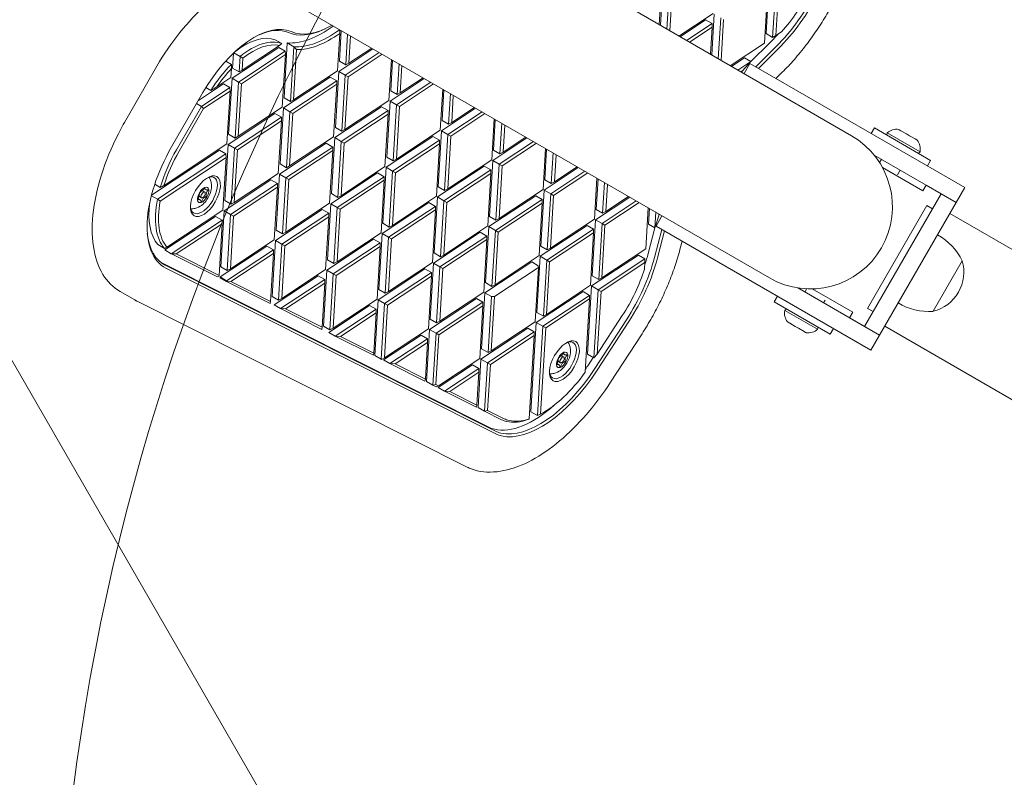
# Model space of a CAD drawing. Units: millimetres. Extents: x 10712 to 20788, y 8508 to 13767.
# Drawn here: x 13645 to 14102, y 10557 to 10908 of the extents above; entities that cross this region are included whole.
import ezdxf

# ---------------------------------------------------------------- set-up
doc = ezdxf.new("R2010")
doc.units = ezdxf.units.MM
doc.header["$LTSCALE"] = 75
doc.layers.add('Fall Zone', color=5, linetype='Continuous', lineweight=20, true_color=0x0000ff)
doc.layers.add('Visible (ISO)', color=7, linetype='Continuous', lineweight=18)

msp = doc.modelspace()

# ---------------------------------------------------------------- linework, layer by layer
at = {"layer": 'Fall Zone', "color": 150, "true_color": 0x0080ff}
msp.add_line((12581.11, 12586.58), (14393.61, 9447.24), dxfattribs=at)
at = {"layer": 'Fall Zone', "color": 1, "true_color": 0xff0000}
msp.add_circle((14711.59, 10416.91), 1050, dxfattribs=at)
at = {"layer": 'Visible (ISO)'}
for p, q in [((13665.46, 10976.96), (13892.36, 10845.96)), ((13992.9, 10927.1), (13991.34, 10901.15)), ((13995.9, 10925.37), (13994.34, 10899.42)), ((13995.8, 10900.21), (13997.26, 10924.59)), ((13943.43, 10923.91), (13942.29, 10905)), ((13946.43, 10922.18), (13945.29, 10903.27)), ((13946.65, 10902.48), (13947.79, 10921.4)), ((13991.99, 10921.1), (13990.52, 10896.72)), ((13942.51, 10917.91), (13941.76, 10905.31)), ((14030.86, 10853.86), (13930.41, 10911.86)), ((13966.71, 10910.47), (13950.89, 10900.03)), ((13963.28, 10907.55), (13951.43, 10899.72)), ((13966.28, 10905.82), (13954.43, 10897.99)), ((13966.28, 10905.82), (13963.28, 10907.55)), ((13967.24, 10910.16), (13966.11, 10891.25)), ((13966.28, 10905.82), (13966.33, 10904.16)), ((13970.24, 10908.43), (13969.11, 10889.52)), ((13970.47, 10888.73), (13971.61, 10907.65)), ((13787.04, 10903.43), (13786.13, 10903.01)), ((13793.62, 10902.92), (13790.62, 10904.65)), ((13794.3, 10902.57), (13793.45, 10888.39)), ((13955.79, 10897.2), (13966.33, 10904.16)), ((13966.33, 10904.16), (13965.57, 10891.56)), ((13998.38, 10901.91), (13995.8, 10900.21)), ((13766.72, 10896.5), (13763.72, 10898.23)), ((13769.31, 10896.82), (13767.79, 10871.45)), ((13772.31, 10895.09), (13769.31, 10896.82)), ((13793.66, 10901.22), (13792.63, 10883.96)), ((13797.3, 10900.84), (13796.45, 10886.65)), ((13797.91, 10887.45), (13798.66, 10900.05)), ((13990.52, 10896.72), (13974.71, 10886.28)), ((13993.02, 10896.94), (13984.23, 10888.24)), ((13994.34, 10899.42), (13991.34, 10901.15)), ((13994.34, 10899.42), (13995.8, 10900.21)), ((13765.39, 10894.79), (13743.69, 10880.46)), ((13747.4, 10890.52), (13744.49, 10892.19)), ((13768.39, 10893.06), (13746.69, 10878.73)), ((13765.64, 10895.61), (13748.43, 10884.25)), ((13768.39, 10893.06), (13765.39, 10894.79)), ((13768.39, 10893.06), (13768.43, 10891.4)), ((13772.31, 10895.09), (13770.79, 10869.71)), ((13772.25, 10870.5), (13773.64, 10893.72)), ((13808.98, 10894.09), (13793.16, 10883.65)), ((13811.98, 10892.36), (13796.16, 10881.92)), ((13808.44, 10894.4), (13797.91, 10887.45)), ((13996.02, 10895.21), (13986.49, 10885.77)), ((13987.73, 10885.06), (13996.91, 10894.14)), ((13743.38, 10886.87), (13740.77, 10888.38)), ((13744.39, 10892.09), (13743.98, 10885.2)), ((13747.4, 10890.52), (13746.98, 10883.46)), ((13748.05, 10877.94), (13768.43, 10891.4)), ((13748.43, 10884.25), (13748.77, 10889.82)), ((13768.43, 10891.4), (13766.97, 10867.02)), ((13796.45, 10886.65), (13793.45, 10888.39)), ((13797.53, 10881.13), (13813.34, 10891.57)), ((13817.58, 10889.13), (13816.44, 10870.21)), ((13818.12, 10888.82), (13817.26, 10874.64)), ((13981.27, 10889.95), (13975.24, 10885.97)), ((13984.27, 10888.22), (13978.24, 10884.24)), ((13984.27, 10888.22), (13980.37, 10883.95)), ((13984.27, 10888.22), (13981.27, 10889.95)), ((13694.38, 10861), (13708.88, 10886.12)), ((13743.4, 10884.92), (13743.15, 10880.77)), ((13746.98, 10883.46), (13743.98, 10885.2)), ((13746.98, 10883.46), (13748.43, 10884.25)), ((13792.63, 10883.96), (13772.25, 10870.5)), ((13793.16, 10883.65), (13791.61, 10857.7)), ((13796.16, 10881.92), (13793.16, 10883.65)), ((13796.45, 10886.65), (13797.91, 10887.45)), ((13821.12, 10887.09), (13820.26, 10872.9)), ((13821.72, 10873.7), (13822.48, 10886.3)), ((13979.61, 10883.45), (13980.37, 10883.95)), ((13980.37, 10883.95), (13979.77, 10883.36)), ((13983.79, 10887.33), (13981.07, 10882.61)), ((13983.79, 10887.33), (14083.39, 10829.83)), ((13995.88, 10880.35), (13998.78, 10883.22)), ((13743.15, 10880.77), (13736.57, 10876.42)), ((13743.69, 10880.46), (13742.13, 10854.5)), ((13746.69, 10878.73), (13743.69, 10880.46)), ((13746.69, 10878.73), (13745.13, 10852.77)), ((13748.05, 10877.94), (13746.69, 10878.73)), ((13789.21, 10881.04), (13767.51, 10866.71)), ((13792.21, 10879.31), (13770.51, 10864.98)), ((13792.21, 10879.31), (13789.21, 10881.04)), ((13792.21, 10879.31), (13792.25, 10877.65)), ((13796.16, 10881.92), (13794.61, 10855.96)), ((13796.06, 10856.75), (13797.53, 10881.13)), ((13796.16, 10881.92), (13797.53, 10881.13)), ((13832.8, 10880.34), (13816.98, 10869.9)), ((13835.8, 10878.61), (13819.98, 10868.17)), ((13832.26, 10880.65), (13821.72, 10873.7)), ((13739.73, 10877.85), (13728.11, 10870.17)), ((13742.73, 10876.11), (13729.56, 10867.42)), ((13730.54, 10866.38), (13742.78, 10874.46)), ((13733.89, 10874.83), (13731.61, 10876.15)), ((13742.73, 10876.11), (13739.73, 10877.85)), ((13742.78, 10874.46), (13741.31, 10850.08)), ((13742.73, 10876.11), (13742.78, 10874.46)), ((13746.59, 10853.56), (13748.05, 10877.94)), ((13771.87, 10864.19), (13792.25, 10877.65)), ((13792.25, 10877.65), (13790.79, 10853.27)), ((13820.26, 10872.9), (13817.26, 10874.64)), ((13821.34, 10867.38), (13837.16, 10877.82)), ((13841.4, 10875.38), (13840.26, 10856.46)), ((13841.93, 10875.07), (13841.08, 10860.89)), ((13730.21, 10873.81), (13715.7, 10848.68)), ((13770.79, 10869.71), (13767.79, 10871.45)), ((13770.79, 10869.71), (13772.25, 10870.5)), ((13816.44, 10870.21), (13796.06, 10856.75)), ((13816.98, 10869.9), (13815.42, 10843.95)), ((13819.98, 10868.17), (13816.98, 10869.9)), ((13820.26, 10872.9), (13821.72, 10873.7)), ((13844.93, 10873.34), (13844.08, 10859.15)), ((13845.54, 10859.95), (13846.29, 10872.55)), ((13729.56, 10867.42), (13717.98, 10847.37)), ((13719.17, 10846.68), (13730.54, 10866.38)), ((13729.56, 10867.42), (13727.28, 10868.73)), ((13730.54, 10866.38), (13729.56, 10867.42)), ((13766.97, 10867.02), (13746.59, 10853.56)), ((13767.51, 10866.71), (13765.95, 10840.75)), ((13770.51, 10864.98), (13767.51, 10866.71)), ((13770.51, 10864.98), (13768.95, 10839.02)), ((13770.51, 10864.98), (13771.87, 10864.19)), ((13813.02, 10867.29), (13791.32, 10852.96)), ((13816.02, 10865.56), (13794.32, 10851.23)), ((13816.02, 10865.56), (13813.02, 10867.29)), ((13816.02, 10865.56), (13816.06, 10863.9)), ((13819.98, 10868.17), (13818.42, 10842.21)), ((13819.88, 10843), (13821.34, 10867.38)), ((13821.34, 10867.38), (13819.98, 10868.17)), ((13856.61, 10866.59), (13840.8, 10856.15)), ((13859.61, 10864.86), (13843.8, 10854.42)), ((13856.07, 10866.9), (13845.54, 10859.95)), ((13763.55, 10864.1), (13741.85, 10849.77)), ((13766.55, 10862.36), (13744.85, 10848.04)), ((13746.21, 10847.25), (13766.59, 10860.71)), ((13766.55, 10862.36), (13763.55, 10864.1)), ((13766.59, 10860.71), (13765.13, 10836.33)), ((13766.55, 10862.36), (13766.59, 10860.71)), ((13770.41, 10839.81), (13771.87, 10864.19)), ((13795.69, 10850.44), (13816.06, 10863.9)), ((13816.06, 10863.9), (13814.6, 10839.52)), ((13844.08, 10859.15), (13841.08, 10860.89)), ((13845.16, 10853.63), (13860.97, 10864.07)), ((13865.21, 10861.63), (13864.08, 10842.71)), ((13865.75, 10861.32), (13864.9, 10847.14)), ((13794.61, 10855.96), (13791.61, 10857.7)), ((13794.61, 10855.96), (13796.06, 10856.75)), ((13840.26, 10856.46), (13819.88, 10843)), ((13840.8, 10856.15), (13839.24, 10830.2)), ((13843.8, 10854.42), (13840.8, 10856.15)), ((13844.08, 10859.15), (13845.54, 10859.95)), ((13868.75, 10859.59), (13867.9, 10845.4)), ((13869.35, 10846.2), (13870.11, 10858.8)), ((14040.08, 10854.83), (14041.58, 10857.43)), ((14041.58, 10857.43), (14067.56, 10842.43)), ((14052.74, 10856.76), (14053.01, 10856.6)), ((14053.01, 10856.6), (14053.74, 10856.18)), ((14053.74, 10856.18), (14056.35, 10854.68)), ((13745.13, 10852.77), (13742.13, 10854.5)), ((13745.13, 10852.77), (13746.59, 10853.56)), ((13790.79, 10853.27), (13770.41, 10839.81)), ((13791.32, 10852.96), (13789.76, 10827)), ((13794.32, 10851.23), (13791.32, 10852.96)), ((13794.32, 10851.23), (13792.76, 10825.27)), ((13795.69, 10850.44), (13794.32, 10851.23)), ((13836.84, 10853.54), (13815.14, 10839.21)), ((13839.84, 10851.81), (13818.14, 10837.48)), ((13839.84, 10851.81), (13836.84, 10853.54)), ((13839.84, 10851.81), (13839.88, 10850.15)), ((13843.8, 10854.42), (13842.24, 10828.46)), ((13843.7, 10829.25), (13845.16, 10853.63)), ((13843.8, 10854.42), (13845.16, 10853.63)), ((13880.43, 10852.84), (13864.61, 10842.4)), ((13883.43, 10851.11), (13867.61, 10840.67)), ((13879.89, 10853.15), (13869.35, 10846.2)), ((14047.21, 10854.18), (14047.49, 10855.18)), ((14047.49, 10855.18), (14062.66, 10846.41)), ((14056.35, 10854.68), (14057.8, 10853.84)), ((14057.8, 10853.84), (14060.41, 10852.33)), ((14060.41, 10852.33), (14061.13, 10851.91)), ((14061.13, 10851.91), (14061.4, 10851.76)), ((13737.89, 10847.16), (13706.35, 10826.33)), ((13741.31, 10850.08), (13712.15, 10830.82)), ((13740.89, 10845.42), (13737.89, 10847.16)), ((13741.85, 10849.77), (13740.29, 10823.81)), ((13744.85, 10848.04), (13741.85, 10849.77)), ((13744.85, 10848.04), (13743.29, 10822.08)), ((13744.75, 10822.87), (13746.21, 10847.25)), ((13744.85, 10848.04), (13746.21, 10847.25)), ((13787.36, 10850.35), (13765.66, 10836.02)), ((13790.36, 10848.61), (13768.66, 10834.29)), ((13770.03, 10833.5), (13790.41, 10846.96)), ((13790.36, 10848.61), (13787.36, 10850.35)), ((13790.41, 10846.96), (13788.94, 10822.58)), ((13790.36, 10848.61), (13790.41, 10846.96)), ((13794.22, 10826.06), (13795.69, 10850.44)), ((13819.5, 10836.69), (13839.88, 10850.15)), ((13839.88, 10850.15), (13838.42, 10825.77)), ((13867.9, 10845.4), (13864.9, 10847.14)), ((13868.97, 10839.88), (13884.79, 10850.32)), ((13889.03, 10847.88), (13887.89, 10828.96)), ((13889.56, 10847.57), (13888.71, 10833.39)), ((13740.89, 10845.42), (13709.09, 10824.43)), ((13710.35, 10823.57), (13740.93, 10843.77)), ((13740.93, 10843.77), (13739.47, 10819.39)), ((13740.89, 10845.42), (13740.93, 10843.77)), ((13818.42, 10842.21), (13815.42, 10843.95)), ((13818.42, 10842.21), (13819.88, 10843)), ((13864.08, 10842.71), (13843.7, 10829.25)), ((13864.61, 10842.4), (13863.05, 10816.45)), ((13867.61, 10840.67), (13864.61, 10842.4)), ((13867.9, 10845.4), (13869.35, 10846.2)), ((13892.56, 10845.84), (13891.71, 10831.65)), ((13892.36, 10845.96), (13992.81, 10787.96)), ((13893.17, 10832.45), (13893.93, 10845.05)), ((14041.45, 10844.8), (14079.39, 10822.9)), ((14044.74, 10842.9), (14043.89, 10841.42)), ((14061.94, 10845.68), (14062.66, 10846.41)), ((14066.06, 10839.83), (14067.56, 10842.43)), ((13768.95, 10839.02), (13765.95, 10840.75)), ((13768.95, 10839.02), (13770.41, 10839.81)), ((13814.6, 10839.52), (13794.22, 10826.06)), ((13815.14, 10839.21), (13813.58, 10813.25)), ((13818.14, 10837.48), (13815.14, 10839.21)), ((13818.14, 10837.48), (13816.58, 10811.52)), ((13818.14, 10837.48), (13819.5, 10836.69)), ((13860.65, 10839.79), (13838.95, 10825.46)), ((13863.65, 10838.06), (13841.95, 10823.73)), ((13863.65, 10838.06), (13860.65, 10839.79)), ((13863.65, 10838.06), (13863.7, 10836.4)), ((13867.61, 10840.67), (13866.05, 10814.71)), ((13867.51, 10815.5), (13868.97, 10839.88)), ((13868.97, 10839.88), (13867.61, 10840.67)), ((13904.24, 10839.09), (13888.43, 10828.65)), ((13907.24, 10837.36), (13891.43, 10826.92)), ((13903.71, 10839.4), (13893.17, 10832.45)), ((14064.03, 10828.3), (14045.23, 10839.16)), ((14053.4, 10837.9), (14052.15, 10835.74)), ((13761.71, 10833.41), (13740.01, 10819.08)), ((13765.13, 10836.33), (13744.75, 10822.87)), ((13764.71, 10831.67), (13761.71, 10833.41)), ((13765.66, 10836.02), (13764.11, 10810.06)), ((13768.66, 10834.29), (13765.66, 10836.02)), ((13768.66, 10834.29), (13767.11, 10808.33)), ((13768.56, 10809.12), (13770.03, 10833.5)), ((13770.03, 10833.5), (13768.66, 10834.29)), ((13811.18, 10836.6), (13789.48, 10822.27)), ((13814.18, 10834.86), (13792.48, 10820.54)), ((13793.84, 10819.75), (13814.22, 10833.21)), ((13814.18, 10834.86), (13811.18, 10836.6)), ((13814.22, 10833.21), (13812.76, 10808.83)), ((13814.18, 10834.86), (13814.22, 10833.21)), ((13818.04, 10812.31), (13819.5, 10836.69)), ((13843.32, 10822.94), (13863.7, 10836.4)), ((13863.7, 10836.4), (13862.23, 10812.02)), ((13891.71, 10831.65), (13888.71, 10833.39)), ((13892.79, 10826.13), (13908.6, 10836.57)), ((13912.84, 10834.13), (13911.71, 10815.21)), ((13913.38, 10833.82), (13912.53, 10819.64)), ((13710.41, 10829.85), (13707.84, 10831.33)), ((13729.87, 10828.4), (13731.04, 10827.72)), ((13731.44, 10828.87), (13730.7, 10829.3)), ((13764.71, 10831.67), (13743.01, 10817.35)), ((13744.37, 10816.56), (13764.75, 10830.02)), ((13764.75, 10830.02), (13763.29, 10805.64)), ((13764.71, 10831.67), (13764.75, 10830.02)), ((13842.24, 10828.46), (13839.24, 10830.2)), ((13842.24, 10828.46), (13843.7, 10829.25)), ((13887.89, 10828.96), (13867.51, 10815.5)), ((13888.43, 10828.65), (13886.87, 10802.7)), ((13891.43, 10826.92), (13888.43, 10828.65)), ((13891.71, 10831.65), (13893.17, 10832.45)), ((13916.38, 10832.09), (13915.53, 10817.9)), ((13916.98, 10818.7), (13917.74, 10831.3)), ((14065.53, 10830.9), (14064.03, 10828.3)), ((14072.46, 10826.9), (14065.53, 10830.9)), ((14083.39, 10829.83), (14079.39, 10822.9)), ((13709.09, 10824.43), (13706.28, 10826.05)), ((13728.74, 10824.2), (13728, 10824.63)), ((13728.37, 10825.8), (13729.54, 10825.12)), ((13732.02, 10825.42), (13730.94, 10826.05)), ((13743.29, 10822.08), (13740.29, 10823.81)), ((13792.76, 10825.27), (13789.76, 10827)), ((13792.76, 10825.27), (13794.22, 10826.06)), ((13838.42, 10825.77), (13818.04, 10812.31)), ((13838.95, 10825.46), (13837.4, 10799.5)), ((13841.95, 10823.73), (13838.95, 10825.46)), ((13841.95, 10823.73), (13840.4, 10797.77)), ((13843.32, 10822.94), (13841.95, 10823.73)), ((13884.47, 10826.04), (13862.77, 10811.71)), ((13887.47, 10824.31), (13865.77, 10809.98)), ((13887.47, 10824.31), (13884.47, 10826.04)), ((13887.47, 10824.31), (13887.51, 10822.65)), ((13891.43, 10826.92), (13889.87, 10800.96)), ((13891.33, 10801.75), (13892.79, 10826.13)), ((13891.43, 10826.92), (13892.79, 10826.13)), ((13928.06, 10825.34), (13912.24, 10814.9)), ((13927.52, 10825.65), (13916.98, 10818.7)), ((14036.96, 10765.41), (14072.46, 10826.9)), ((14068.46, 10819.97), (14072.46, 10826.9)), ((14072.46, 10826.9), (14079.39, 10822.9)), ((13739.47, 10819.39), (13713.48, 10802.23)), ((13743.29, 10822.08), (13744.75, 10822.87)), ((13785.52, 10819.66), (13763.82, 10805.33)), ((13788.94, 10822.58), (13768.56, 10809.12)), ((13788.52, 10817.92), (13785.52, 10819.66)), ((13789.48, 10822.27), (13787.92, 10796.31)), ((13792.48, 10820.54), (13789.48, 10822.27)), ((13792.48, 10820.54), (13790.92, 10794.58)), ((13792.38, 10795.37), (13793.84, 10819.75)), ((13792.48, 10820.54), (13793.84, 10819.75)), ((13835, 10822.85), (13813.3, 10808.52)), ((13838, 10821.11), (13816.3, 10806.79)), ((13817.66, 10806), (13838.04, 10819.46)), ((13838, 10821.11), (13835, 10822.85)), ((13838.04, 10819.46), (13836.58, 10795.08)), ((13838, 10821.11), (13838.04, 10819.46)), ((13841.85, 10798.56), (13843.32, 10822.94)), ((13867.13, 10809.19), (13887.51, 10822.65)), ((13887.51, 10822.65), (13886.05, 10798.27)), ((13915.53, 10817.9), (13912.53, 10819.64)), ((13931.06, 10823.61), (13915.24, 10813.17)), ((13916.61, 10812.38), (13932.42, 10822.82)), ((13936.66, 10820.38), (13935.52, 10801.46)), ((13937.19, 10820.07), (13936.76, 10812.86)), ((14038.36, 10773.84), (14065.86, 10821.47)), ((14079.39, 10822.9), (14043.89, 10761.41)), ((14065.86, 10821.47), (14068.46, 10819.97)), ((13736.05, 10816.47), (13712.48, 10800.9)), ((13739.05, 10814.73), (13715.48, 10799.17)), ((13739.05, 10814.73), (13736.05, 10816.47)), ((13740.01, 10819.08), (13738.45, 10793.12)), ((13739.05, 10814.73), (13739.09, 10813.08)), ((13743.01, 10817.35), (13740.01, 10819.08)), ((13743.01, 10817.35), (13741.45, 10791.39)), ((13742.91, 10792.18), (13744.37, 10816.56)), ((13744.37, 10816.56), (13743.01, 10817.35)), ((13788.52, 10817.92), (13766.82, 10803.6)), ((13768.19, 10802.81), (13788.56, 10816.27)), ((13788.56, 10816.27), (13787.1, 10791.89)), ((13788.52, 10817.92), (13788.56, 10816.27)), ((13866.05, 10814.71), (13863.05, 10816.45)), ((13866.05, 10814.71), (13867.51, 10815.5)), ((13911.71, 10815.21), (13891.33, 10801.75)), ((13912.24, 10814.9), (13910.69, 10788.95)), ((13915.24, 10813.17), (13912.24, 10814.9)), ((13915.53, 10817.9), (13916.98, 10818.7)), ((13940.19, 10818.34), (13939.76, 10811.13)), ((13939.76, 10811.13), (13941.5, 10816.64)), ((13943.02, 10816.71), (13940.29, 10811.99)), ((13941.5, 10816.64), (13941.56, 10817.55)), ((13941.72, 10817.46), (13941.5, 10816.64)), ((14076.46, 10817.84), (14150.25, 10775.23)), ((13717.84, 10799.04), (13739.09, 10813.08)), ((13739.09, 10813.08), (13737.65, 10789.1)), ((13767.11, 10808.33), (13764.11, 10810.06)), ((13816.58, 10811.52), (13813.58, 10813.25)), ((13816.58, 10811.52), (13818.04, 10812.31)), ((13862.23, 10812.02), (13841.85, 10798.56)), ((13862.77, 10811.71), (13861.21, 10785.75)), ((13865.77, 10809.98), (13862.77, 10811.71)), ((13865.77, 10809.98), (13864.21, 10784.02)), ((13865.77, 10809.98), (13867.13, 10809.19)), ((13908.28, 10812.29), (13886.59, 10797.96)), ((13911.28, 10810.56), (13889.59, 10796.23)), ((13911.28, 10810.56), (13908.28, 10812.29)), ((13911.28, 10810.56), (13911.33, 10808.9)), ((13915.24, 10813.17), (13913.69, 10787.21)), ((13915.14, 10788), (13916.61, 10812.38)), ((13916.61, 10812.38), (13915.24, 10813.17)), ((13939.72, 10811.15), (13936.59, 10799.19)), ((13939.76, 10811.13), (13936.76, 10812.86)), ((13942.99, 10810.43), (13939.59, 10797.46)), ((13940.29, 10811.99), (14039.89, 10754.49)), ((13763.29, 10805.64), (13742.91, 10792.18)), ((13767.11, 10808.33), (13768.56, 10809.12)), ((13809.34, 10805.91), (13787.64, 10791.58)), ((13812.76, 10808.83), (13792.38, 10795.37)), ((13812.34, 10804.17), (13809.34, 10805.91)), ((13813.3, 10808.52), (13811.74, 10782.56)), ((13816.3, 10806.79), (13813.3, 10808.52)), ((13816.3, 10806.79), (13814.74, 10780.83)), ((13816.2, 10781.62), (13817.66, 10806)), ((13817.66, 10806), (13816.3, 10806.79)), ((13858.81, 10809.1), (13837.11, 10794.77)), ((13861.81, 10807.36), (13840.11, 10793.04)), ((13841.47, 10792.25), (13861.85, 10805.71)), ((13861.81, 10807.36), (13858.81, 10809.1)), ((13861.85, 10805.71), (13860.39, 10781.33)), ((13861.81, 10807.36), (13861.85, 10805.71)), ((13865.67, 10784.81), (13867.13, 10809.19)), ((13890.95, 10795.44), (13911.33, 10808.9)), ((13911.33, 10808.9), (13909.86, 10784.52)), ((13940.96, 10797.22), (13944.23, 10809.71)), ((13712.34, 10801.65), (13709.34, 10803.38)), ((13715.48, 10799.17), (13712.48, 10800.9)), ((13759.86, 10802.72), (13738.16, 10788.39)), ((13762.86, 10800.98), (13741.16, 10786.66)), ((13762.86, 10800.98), (13759.86, 10802.72)), ((13763.82, 10805.33), (13762.26, 10779.37)), ((13762.86, 10800.98), (13762.91, 10799.33)), ((13766.82, 10803.6), (13763.82, 10805.33)), ((13766.82, 10803.6), (13765.26, 10777.64)), ((13766.72, 10778.43), (13768.19, 10802.81)), ((13766.82, 10803.6), (13768.19, 10802.81)), ((13812.34, 10804.17), (13790.64, 10789.85)), ((13792, 10789.06), (13812.38, 10802.52)), ((13812.38, 10802.52), (13810.92, 10778.14)), ((13812.34, 10804.17), (13812.38, 10802.52)), ((13889.87, 10800.96), (13886.87, 10802.7)), ((13889.87, 10800.96), (13891.33, 10801.75)), ((13935.52, 10801.46), (13915.14, 10788)), ((13951.34, 10801.06), (13952.38, 10805.01)), ((13717.84, 10799.04), (13715.48, 10799.17)), ((13715.66, 10799.08), (13736.92, 10788.4)), ((13737.65, 10789.1), (13717.84, 10799.04)), ((13743.2, 10786.31), (13762.91, 10799.33)), ((13762.91, 10799.33), (13761.57, 10777.08)), ((13790.92, 10794.58), (13787.92, 10796.31)), ((13840.4, 10797.77), (13837.4, 10799.5)), ((13840.4, 10797.77), (13841.85, 10798.56)), ((13886.05, 10798.27), (13865.67, 10784.81)), ((13886.59, 10797.96), (13885.03, 10772)), ((13889.59, 10796.23), (13886.59, 10797.96)), ((13932.1, 10798.54), (13910.4, 10784.21)), ((13935.1, 10796.81), (13913.4, 10782.48)), ((13935.1, 10796.81), (13932.1, 10798.54)), ((13935.1, 10796.81), (13935.14, 10795.15)), ((13862.77, 10718.72), (13710.84, 10795.02)), ((13865.77, 10716.99), (13712.73, 10793.84)), ((13712.99, 10792.54), (13866.04, 10715.68)), ((13741.45, 10791.39), (13738.45, 10793.12)), ((13741.45, 10791.39), (13742.91, 10792.18)), ((13787.1, 10791.89), (13766.72, 10778.43)), ((13790.92, 10794.58), (13792.38, 10795.37)), ((13833.15, 10792.16), (13811.45, 10777.83)), ((13836.58, 10795.08), (13816.2, 10781.62)), ((13836.15, 10790.42), (13833.15, 10792.16)), ((13837.11, 10794.77), (13835.55, 10768.81)), ((13840.11, 10793.04), (13837.11, 10794.77)), ((13840.11, 10793.04), (13838.55, 10767.08)), ((13840.01, 10767.87), (13841.47, 10792.25)), ((13840.11, 10793.04), (13841.47, 10792.25)), ((13882.63, 10795.35), (13860.93, 10781.02)), ((13885.72, 10792.75), (13865.34, 10779.29)), ((13885.63, 10793.61), (13882.63, 10795.35)), ((13885.72, 10792.75), (13884.21, 10767.58)), ((13885.63, 10793.61), (13885.72, 10792.75)), ((13889.59, 10796.23), (13888.03, 10770.27)), ((13889.48, 10771.06), (13890.95, 10795.44)), ((13890.95, 10795.44), (13889.59, 10796.23)), ((13914.76, 10781.69), (13935.14, 10795.15)), ((13935.14, 10795.15), (13934.96, 10792.06)), ((14082.24, 10795.85), (14068.74, 10772.47)), ((14082.24, 10795.85), (14068.74, 10772.47)), ((13736.92, 10788.4), (13737.58, 10788.73)), ((13737.65, 10789.1), (13737.58, 10788.73)), ((13738.16, 10788.39), (13738.14, 10788.01)), ((13741.14, 10786.28), (13738.14, 10788.01)), ((13741.16, 10786.66), (13738.16, 10788.39)), ((13783.68, 10788.97), (13763.19, 10775.44)), ((13786.68, 10787.23), (13766.19, 10773.7)), ((13786.68, 10787.23), (13783.68, 10788.97)), ((13787.64, 10791.58), (13786.08, 10765.62)), ((13786.68, 10787.23), (13786.72, 10785.58)), ((13790.64, 10789.85), (13787.64, 10791.58)), ((13790.64, 10789.85), (13789.08, 10763.89)), ((13790.54, 10764.68), (13792, 10789.06)), ((13792, 10789.06), (13790.64, 10789.85)), ((13836.15, 10790.42), (13814.45, 10776.1)), ((13815.82, 10775.31), (13836.2, 10788.77)), ((13836.2, 10788.77), (13834.73, 10764.39)), ((13836.15, 10790.42), (13836.2, 10788.77)), ((13913.69, 10787.21), (13910.69, 10788.95)), ((13913.69, 10787.21), (13915.14, 10788)), ((13741.16, 10786.66), (13741.14, 10786.28)), ((13741.62, 10786.4), (13741.14, 10786.28)), ((13741.14, 10786.28), (13761.37, 10776.12)), ((13741.62, 10786.4), (13741.16, 10786.66)), ((13743.2, 10786.31), (13741.62, 10786.4)), ((13761.57, 10777.08), (13743.2, 10786.31)), ((13768.55, 10773.58), (13786.72, 10785.58)), ((13786.72, 10785.58), (13785.49, 10765.07)), ((13814.74, 10780.83), (13811.74, 10782.56)), ((13864.21, 10784.02), (13861.21, 10785.75)), ((13864.21, 10784.02), (13865.67, 10784.81)), ((13909.86, 10784.52), (13889.48, 10771.06)), ((13910.4, 10784.21), (13908.51, 10752.65)), ((13913.4, 10782.48), (13910.4, 10784.21)), ((14005.95, 10783.32), (14043.89, 10761.41)), ((14009.24, 10781.41), (14009.99, 10782.71)), ((14012.73, 10782.87), (14031.53, 10772.01)), ((13698.6, 10777.73), (13691.85, 10781.62)), ((13765.26, 10777.64), (13762.26, 10779.37)), ((13765.26, 10777.64), (13766.72, 10778.43)), ((13810.92, 10778.14), (13790.54, 10764.68)), ((13814.74, 10780.83), (13816.2, 10781.62)), ((13856.97, 10778.41), (13835.27, 10764.08)), ((13860.39, 10781.33), (13840.01, 10767.87)), ((13859.97, 10776.67), (13856.97, 10778.41)), ((13860.93, 10781.02), (13859.37, 10755.06)), ((13863.93, 10779.29), (13860.93, 10781.02)), ((13863.93, 10779.29), (13862.37, 10753.33)), ((13863.83, 10754.12), (13865.34, 10779.29)), ((13865.34, 10779.29), (13863.93, 10779.29)), ((13906.44, 10781.6), (13884.74, 10767.27)), ((13909.44, 10779.86), (13887.74, 10765.54)), ((13889.11, 10764.75), (13909.49, 10778.21)), ((13909.44, 10779.86), (13906.44, 10781.6)), ((13909.49, 10778.21), (13907.44, 10744.21)), ((13909.44, 10779.86), (13909.49, 10778.21)), ((13913.4, 10782.48), (13911.51, 10750.92)), ((13913.02, 10752.57), (13914.76, 10781.69)), ((13914.76, 10781.69), (13913.4, 10782.48)), ((13996.58, 10779.49), (13995.08, 10776.89)), ((13699.69, 10777.14), (13852.73, 10700.29)), ((13761.37, 10776.12), (13761.57, 10777.08)), ((13766.19, 10773.7), (13763.19, 10775.44)), ((13766.19, 10773.7), (13785.29, 10764.11)), ((13768.55, 10773.58), (13766.19, 10773.7)), ((13785.49, 10765.07), (13768.55, 10773.58)), ((13807.5, 10775.22), (13788.54, 10762.7)), ((13810.5, 10773.48), (13791.54, 10760.97)), ((13810.5, 10773.48), (13807.5, 10775.22)), ((13811.45, 10777.83), (13809.9, 10751.98)), ((13810.5, 10773.48), (13810.54, 10771.83)), ((13814.45, 10776.1), (13811.45, 10777.83)), ((13814.45, 10776.1), (13812.9, 10750.25)), ((13814.35, 10750.93), (13815.82, 10775.31)), ((13814.45, 10776.1), (13815.82, 10775.31)), ((13859.97, 10776.67), (13838.27, 10762.35)), ((13839.63, 10761.56), (13860.01, 10775.02)), ((13860.01, 10775.02), (13858.55, 10750.64)), ((13859.97, 10776.67), (13860.01, 10775.02)), ((14021.06, 10761.89), (13995.08, 10776.89)), ((14000.71, 10773.64), (13999.99, 10772.9)), ((14017.9, 10776.41), (14018.65, 10777.71)), ((14040.96, 10772.34), (14038.36, 10773.84)), ((13793.91, 10760.85), (13810.54, 10771.83)), ((13810.54, 10771.83), (13809.41, 10753.06)), ((13888.03, 10770.27), (13885.03, 10772)), ((13888.03, 10770.27), (13889.48, 10771.06)), ((13924.64, 10770.47), (13913.02, 10752.57)), ((14015.16, 10764.14), (13999.99, 10772.9)), ((14031.53, 10772.01), (14030.03, 10769.41)), ((14030.03, 10769.41), (14036.96, 10765.41)), ((14036.96, 10765.41), (14040.96, 10772.34)), ((13785.29, 10764.11), (13785.49, 10765.07)), ((13789.08, 10763.89), (13786.08, 10765.62)), ((13789.08, 10763.89), (13790.54, 10764.68)), ((13834.73, 10764.39), (13814.35, 10750.93)), ((13838.55, 10767.08), (13835.55, 10768.81)), ((13838.55, 10767.08), (13840.01, 10767.87)), ((13880.78, 10764.66), (13859.09, 10750.33)), ((13884.21, 10767.58), (13863.83, 10754.12)), ((13883.78, 10762.92), (13880.78, 10764.66)), ((13884.74, 10767.27), (13882.26, 10725.87)), ((13887.74, 10765.54), (13884.74, 10767.27)), ((13887.74, 10765.54), (13885.26, 10724.14)), ((13886.71, 10724.84), (13889.11, 10764.75)), ((13889.11, 10764.75), (13887.74, 10765.54)), ((13926.54, 10768.52), (13911.92, 10746.02)), ((13913.04, 10745.25), (13927.67, 10767.75)), ((14001.51, 10767.4), (14001.24, 10767.56)), ((14002.24, 10766.98), (14001.51, 10767.4)), ((14004.85, 10765.48), (14002.24, 10766.98)), ((14006.3, 10764.64), (14004.85, 10765.48)), ((14008.91, 10763.13), (14006.3, 10764.64)), ((14015.44, 10765.14), (14015.16, 10764.14)), ((14022.56, 10764.49), (14021.06, 10761.89)), ((14043.89, 10761.41), (14036.96, 10765.41)), ((14046.31, 10765.61), (14120.1, 10723.01)), ((13791.54, 10760.97), (13788.54, 10762.7)), ((13791.54, 10760.97), (13809.21, 10752.1)), ((13793.91, 10760.85), (13791.54, 10760.97)), ((13809.41, 10753.06), (13793.91, 10760.85)), ((13831.31, 10761.47), (13813.9, 10749.97)), ((13834.31, 10759.73), (13831.31, 10761.47)), ((13835.27, 10764.08), (13833.82, 10739.97)), ((13838.27, 10762.35), (13835.27, 10764.08)), ((13838.27, 10762.35), (13836.82, 10738.23)), ((13838.25, 10738.58), (13839.63, 10761.56)), ((13839.63, 10761.56), (13838.27, 10762.35)), ((13883.78, 10762.92), (13862.09, 10748.6)), ((13863.45, 10747.81), (13883.83, 10761.27)), ((13883.83, 10761.27), (13881.51, 10722.6)), ((13883.78, 10762.92), (13883.83, 10761.27)), ((13919.16, 10739.6), (13933.78, 10762.1)), ((14009.63, 10762.71), (14008.91, 10763.13)), ((14009.9, 10762.56), (14009.63, 10762.71)), ((14043.89, 10761.41), (14039.89, 10754.49)), ((13834.31, 10759.73), (13816.9, 10748.24)), ((13819.26, 10748.11), (13834.35, 10758.08)), ((13834.35, 10758.08), (13833.33, 10741.05)), ((13834.31, 10759.73), (13834.35, 10758.08)), ((13809.21, 10752.1), (13809.41, 10753.06)), ((13812.9, 10750.25), (13809.9, 10751.98)), ((13814.35, 10750.93), (13813.24, 10750.33)), ((13858.55, 10750.64), (13839.4, 10738)), ((13862.37, 10753.33), (13859.37, 10755.06)), ((13862.37, 10753.33), (13863.83, 10754.12)), ((13896.29, 10751.94), (13897.47, 10751.26)), ((13897.87, 10752.42), (13897.12, 10752.85)), ((13911.51, 10750.92), (13908.51, 10752.65)), ((13911.12, 10751.14), (13908.92, 10747.75)), ((13911.51, 10750.92), (13913.02, 10752.57)), ((13812.9, 10750.25), (13813.24, 10750.33)), ((13812.9, 10750.25), (13812.99, 10750.2)), ((13813.24, 10750.33), (13812.99, 10750.2)), ((13816.9, 10748.24), (13813.9, 10749.97)), ((13816.9, 10748.24), (13833.13, 10740.09)), ((13819.26, 10748.11), (13816.9, 10748.24)), ((13833.33, 10741.05), (13819.26, 10748.11)), ((13855.13, 10747.72), (13839.26, 10737.24)), ((13858.13, 10745.98), (13855.13, 10747.72)), ((13859.09, 10750.33), (13857.74, 10727.95)), ((13862.09, 10748.6), (13859.09, 10750.33)), ((13862.09, 10748.6), (13860.74, 10726.22)), ((13863.45, 10747.81), (13862.09, 10748.6)), ((13862.17, 10726.56), (13863.45, 10747.81)), ((13895.17, 10747.74), (13894.42, 10748.17)), ((13894.79, 10749.34), (13895.97, 10748.67)), ((13898.45, 10748.97), (13897.36, 10749.59)), ((13858.13, 10745.98), (13842.26, 10735.5)), ((13844.62, 10735.38), (13858.17, 10744.33)), ((13858.17, 10744.33), (13857.25, 10729.04)), ((13858.13, 10745.98), (13858.17, 10744.33)), ((13833.13, 10740.09), (13833.33, 10741.05)), ((13836.82, 10738.23), (13833.82, 10739.97)), ((13836.82, 10738.23), (13838.25, 10738.58)), ((13836.82, 10738.23), (13838.34, 10737.47)), ((13839.4, 10738), (13838.25, 10738.58)), ((13838.34, 10737.47), (13839.4, 10738)), ((13842.26, 10735.5), (13839.26, 10737.24)), ((13842.26, 10735.5), (13857.05, 10728.07)), ((13844.62, 10735.38), (13842.26, 10735.5)), ((13857.25, 10729.04), (13844.62, 10735.38)), ((13857.05, 10728.07), (13857.25, 10729.04)), ((13860.74, 10726.22), (13857.74, 10727.95)), ((13860.74, 10726.22), (13862.17, 10726.56)), ((13860.74, 10726.22), (13868.7, 10722.23)), ((13869.93, 10722.67), (13862.17, 10726.56)), ((13885.26, 10724.14), (13882.26, 10725.87))]:
    msp.add_line(p, q, dxfattribs=at)
for centre, radius, start, end in [((14051.85, 10850.2), 6.62, 82.2537, 131.2437), ((14011.84, 10820.91), 38.05, 240, 60), ((14056.17, 10847.7), 6.62, 348.7563, 37.7463), ((14057.48, 10783.88), 27.5, 25.7997, 61.1306), ((14064.26, 10790.64), 18.72, 283.8592, 16.1408), ((14066.73, 10799.89), 27.5, 238.8694, 274.2003), ((14006.48, 10771.61), 6.62, 168.7563, 217.7463), ((14010.8, 10769.12), 6.62, 262.2537, 311.2437)]:
    msp.add_arc(centre, radius, start, end, dxfattribs=at)
for centre, major_axis, ratio, start_param, end_param in [((13988.47, 10929.5), (-27, -46.77), 0.5, 1.070017, 1.675673), ((13989.22, 10929.07), (27.5, 47.63), 0.5, 4.211609, 4.817266), ((13989.22, 10929.07), (-23.5, -40.7), 0.5, 1.155955, 1.675673), ((13749.7, 10862.56), (22.5, 38.97), 0.5, 0.054041, 1.570796), ((13748.95, 10862.99), (22, 38.11), 0.5, 0.054041, 0.599499), ((13791.22, 10948.28), (-28.57, -49.48), 0.5, 0.238829, 0.841298), ((13794.22, 10946.55), (-25.57, -44.29), 0.5, 0.054041, 0.61548), ((13794.97, 10946.12), (-25.07, -43.42), 0.5, 0.054041, 0.709186), ((13794.22, 10946.55), (-28.57, -49.48), 0.5, 0.238829, 0.841298), ((13745.95, 10864.73), (19, 32.91), 0.5, 0.071687, 0.876943), ((13748.95, 10862.99), (19, 32.91), 0.5, 0.071687, 0.918633), ((13749.7, 10862.56), (18.5, 32.04), 0.5, 0.147577, 0.895022), ((13794.97, 10946.12), (-29.07, -50.35), 0.5, 0.269152, 0.823117), ((13985.47, 10931.23), (-27, -46.77), 0.5, 1.070017, 1.175956), ((13748.95, 10862.99), (-19, -32.91), 0.5, 4.221986, 4.640702), ((13749.7, 10862.56), (18.5, 32.04), 0.5, 1.117066, 1.423219), ((13737.35, 10836.18), (-25, -43.3), 0.5, 4.712389, 6.312317), ((13736.6, 10836.62), (-21.5, -37.24), 0.5, 4.712389, 5.168973), ((13737.35, 10836.18), (21, 36.37), 0.5, 1.570796, 1.993902), ((13730.61, 10826.24), (4.75, 8.23), 0.5, 2.598745, 6.826033), ((13730.29, 10826.42), (2, 3.46), 0.5, 0.523599, 1.570796), ((13730.29, 10826.42), (2, 3.46), 0.5, 5.759587, 6.806784), ((13730.29, 10826.42), (-2, -3.46), 0.5, 1.570796, 2.617994), ((13736.6, 10836.62), (-21.5, -37.24), 0.5, 5.313357, 6.11838), ((13730.29, 10826.42), (2, 3.46), 0.5, 1.570796, 2.617994), ((13730.29, 10826.42), (-2, -3.46), 0.5, 5.759587, 6.806784), ((13730.29, 10826.42), (-2, -3.46), 0.5, 0.523599, 1.570796), ((13733.6, 10838.35), (-21.5, -37.24), 0.5, 5.399028, 6.11838), ((13737.35, 10836.18), (-21, -36.37), 0.5, 5.333101, 6.106185), ((13736.6, 10836.62), (-24.5, -42.44), 0.5, 5.682064, 6.312317), ((13768.85, 10818), (-56.43, -15.56), 0.256201, 0.267308, 0.276457), ((13713.35, 10850.04), (28.75, -53.43), 0.558745, 5.568049, 5.568109), ((13906.11, 10786.85), (-27, -46.77), 0.5, 1.465919, 2.071576), ((13906.86, 10786.41), (27.5, 47.63), 0.5, 4.607512, 5.213168), ((13903.11, 10788.58), (-27, -46.77), 0.5, 1.965637, 2.071576), ((13906.86, 10786.41), (-23.5, -40.7), 0.5, 1.465919, 1.985638), ((13897.04, 10749.78), (4.75, 8.23), 0.5, 2.598745, 6.826033), ((13896.72, 10749.97), (2, 3.46), 0.5, 1.570796, 2.617994), ((13896.72, 10749.97), (2, 3.46), 0.5, 0.523599, 1.570796), ((13896.72, 10749.97), (2, 3.46), 0.5, 5.759587, 6.806784), ((13896.72, 10749.97), (-2, -3.46), 0.5, 1.570796, 2.617994), ((13896.72, 10749.97), (-2, -3.46), 0.5, 5.759587, 6.806784), ((13896.72, 10749.97), (-2, -3.46), 0.5, 0.523599, 1.570796), ((13888.49, 10766.07), (-27, -46.77), 0.5, 1.41944, 1.465919), ((13891.49, 10764.34), (-27, -46.77), 0.5, 0.153384, 1.465919), ((13892.24, 10763.91), (-27.5, -47.63), 0.5, 0.153384, 1.465919), ((13892.24, 10763.91), (-23.5, -40.7), 0.5, 0.678286, 1.368175), ((13888.49, 10766.07), (-27, -46.77), 0.5, 0.153384, 0.990114), ((13884.21, 10757.13), (-22, -38.11), 0.5, 0.029131, 0.153384), ((13887.21, 10755.4), (-19, -32.91), 0.5, 0.029131, 0.153384), ((13887.96, 10754.97), (-18.5, -32.04), 0.5, 0.029131, 0.153384), ((13891.49, 10764.34), (-24, -41.57), 0.5, 0.153384, 0.532187), ((13892.24, 10763.91), (-23.5, -40.7), 0.5, 0.153384, 0.504602), ((13887.21, 10755.4), (-22, -38.11), 0.5, 0.029131, 0.153384), ((13887.96, 10754.97), (-22.5, -38.97), 0.5, 0.029131, 0.153384)]:
    msp.add_ellipse(centre, major_axis=major_axis, ratio=ratio, start_param=start_param, end_param=end_param, dxfattribs=at)
for centre, major_axis in [((13731.36, 10825.8), (5.25, 9.09)), ((13730.29, 10826.42), (0.75, 1.3)), ((13897.79, 10749.35), (5.25, 9.09)), ((13896.72, 10749.97), (0.75, 1.3))]:
    msp.add_ellipse(centre, major_axis=major_axis, ratio=0.5, dxfattribs=at)
for points, knots in [([(13708.88, 10886.12), (13712.04, 10891.6), (13715.62, 10896.83), (13723.32, 10906.37), (13727.44, 10910.68), (13735.93, 10918.02), (13740.29, 10921.05), (13747.36, 10924.7), (13750.08, 10925.79), (13752.77, 10926.54)], [1.570796, 1.570796, 1.570796, 1.570796, 1.874147, 1.874147, 2.177498, 2.177498, 2.48085, 2.48085, 2.669962, 2.669962, 2.669962, 2.669962]), ([(13998.78, 10883.22), (14000.69, 10885.12), (14002.57, 10887.12), (14006.25, 10891.31), (14008.05, 10893.5), (14011.54, 10898.04), (14013.23, 10900.39), (14016.48, 10905.22), (14018.04, 10907.69), (14021.01, 10912.74), (14022.41, 10915.31), (14023.74, 10917.91)], [1.0700168, 1.0700168, 1.0700168, 1.0700168, 1.1911481, 1.1911481, 1.3122794, 1.3122794, 1.4334107, 1.4334107, 1.554542, 1.554542, 1.6756733, 1.6756733, 1.6756733, 1.6756733]), ([(13691.85, 10781.62), (13688.6, 10783.51), (13685.87, 10786.26), (13681.57, 10793.3), (13680.12, 10797.71), (13678.64, 10807.72), (13678.69, 10813.39), (13680.25, 10825.38), (13681.77, 10831.69), (13686.09, 10844.46), (13688.9, 10850.9), (13692.92, 10858.43), (13693.64, 10859.72), (13694.38, 10861)], [0, 0, 0, 0, 0.265539, 0.265539, 0.562732, 0.562732, 0.876891, 0.876891, 1.19105, 1.19105, 1.50521, 1.50521, 1.570796, 1.570796, 1.570796, 1.570796]), ([(13732.95, 10834.64), (13733.26, 10834.19), (13733.5, 10833.74), (13733.95, 10832.6), (13734.09, 10831.94), (13734.23, 10830.45), (13734.17, 10829.65), (13733.85, 10827.9), (13733.53, 10826.98), (13732.72, 10825.23), (13732.23, 10824.41), (13731.05, 10822.89), (13730.37, 10822.18), (13728.74, 10820.97), (13727.79, 10820.42), (13725.92, 10820.01), (13725.24, 10819.94), (13724.5, 10820.01)], [0.225012, 0.225012, 0.225012, 0.225012, 0.375624, 0.375624, 0.611206, 0.611206, 0.949366, 0.949366, 1.395433, 1.395433, 1.836237, 1.836237, 2.280423, 2.280423, 2.712288, 2.712288, 2.916581, 2.916581, 2.916581, 2.916581]), ([(13728.56, 10827.42), (13728.65, 10827.45), (13728.75, 10827.49), (13728.99, 10827.64), (13729.13, 10827.74), (13729.43, 10827.99), (13729.59, 10828.13), (13729.92, 10828.45), (13730.09, 10828.62), (13730.43, 10828.99), (13730.61, 10829.19), (13730.9, 10829.57), (13731.04, 10829.74), (13731.15, 10829.92)], [0.0860203, 0.0860203, 0.0860203, 0.0860203, 0.1506391, 0.1506391, 0.2259587, 0.2259587, 0.3012782, 0.3012782, 0.3765978, 0.3765978, 0.4519173, 0.4519173, 0.5165361, 0.5165361, 0.5165361, 0.5165361]), ([(13731.15, 10829.92), (13731.12, 10829.77), (13731.1, 10829.63), (13731.11, 10829.36), (13731.14, 10829.23), (13731.25, 10829.02), (13731.33, 10828.94), (13731.55, 10828.81), (13731.69, 10828.77), (13732, 10828.73), (13732.18, 10828.74), (13732.54, 10828.81), (13732.71, 10828.85), (13732.89, 10828.92)], [0.0860203, 0.0860203, 0.0860203, 0.0860203, 0.1506391, 0.1506391, 0.2259587, 0.2259587, 0.3012782, 0.3012782, 0.3765978, 0.3765978, 0.4519173, 0.4519173, 0.5165361, 0.5165361, 0.5165361, 0.5165361]), ([(13732.89, 10828.92), (13732.73, 10828.77), (13732.58, 10828.6), (13732.29, 10828.22), (13732.15, 10828), (13731.92, 10827.56), (13731.83, 10827.34), (13731.73, 10826.9), (13731.7, 10826.68), (13731.71, 10826.25), (13731.75, 10826.04), (13731.86, 10825.7), (13731.93, 10825.55), (13732.02, 10825.42)], [0.0860203, 0.0860203, 0.0860203, 0.0860203, 0.1506391, 0.1506391, 0.2259587, 0.2259587, 0.3012782, 0.3012782, 0.3765978, 0.3765978, 0.4519173, 0.4519173, 0.5165361, 0.5165361, 0.5165361, 0.5165361]), ([(13727.69, 10823.92), (13727.78, 10824.11), (13727.87, 10824.32), (13728.05, 10824.76), (13728.14, 10825.01), (13728.29, 10825.49), (13728.35, 10825.73), (13728.46, 10826.17), (13728.51, 10826.38), (13728.57, 10826.76), (13728.59, 10826.94), (13728.59, 10827.22), (13728.58, 10827.33), (13728.56, 10827.42)], [0.0860203, 0.0860203, 0.0860203, 0.0860203, 0.1506391, 0.1506391, 0.2259587, 0.2259587, 0.3012782, 0.3012782, 0.3765978, 0.3765978, 0.4519173, 0.4519173, 0.5165361, 0.5165361, 0.5165361, 0.5165361]), ([(13729.42, 10822.92), (13729.39, 10823.11), (13729.35, 10823.28), (13729.23, 10823.62), (13729.14, 10823.78), (13728.96, 10824.04), (13728.85, 10824.13), (13728.63, 10824.26), (13728.52, 10824.29), (13728.28, 10824.28), (13728.15, 10824.24), (13727.91, 10824.11), (13727.8, 10824.03), (13727.69, 10823.92)], [0.0860203, 0.0860203, 0.0860203, 0.0860203, 0.1506391, 0.1506391, 0.2259587, 0.2259587, 0.3012782, 0.3012782, 0.3765978, 0.3765978, 0.4519173, 0.4519173, 0.5165361, 0.5165361, 0.5165361, 0.5165361]), ([(13732.02, 10825.42), (13731.86, 10825.43), (13731.7, 10825.42), (13731.34, 10825.35), (13731.15, 10825.27), (13730.77, 10825.07), (13730.59, 10824.94), (13730.27, 10824.62), (13730.12, 10824.44), (13729.85, 10824.02), (13729.73, 10823.79), (13729.55, 10823.35), (13729.48, 10823.14), (13729.42, 10822.92)], [0.0860203, 0.0860203, 0.0860203, 0.0860203, 0.1506391, 0.1506391, 0.2259587, 0.2259587, 0.3012782, 0.3012782, 0.3765978, 0.3765978, 0.4519173, 0.4519173, 0.5165361, 0.5165361, 0.5165361, 0.5165361]), ([(13933.78, 10762.1), (13935.37, 10764.55), (13936.89, 10767.05), (13939.78, 10772.15), (13941.15, 10774.74), (13943.7, 10779.96), (13944.89, 10782.6), (13947.08, 10787.89), (13948.08, 10790.54), (13949.87, 10795.83), (13950.66, 10798.46), (13951.34, 10801.06)], [1.4659194, 1.4659194, 1.4659194, 1.4659194, 1.5870507, 1.5870507, 1.708182, 1.708182, 1.8293132, 1.8293132, 1.9504445, 1.9504445, 2.0715758, 2.0715758, 2.0715758, 2.0715758]), ([(13698.6, 10777.73), (13698.68, 10777.69), (13698.75, 10777.65), (13698.89, 10777.56), (13698.96, 10777.52), (13699.11, 10777.45), (13699.18, 10777.41), (13699.33, 10777.33), (13699.4, 10777.29), (13699.55, 10777.21), (13699.62, 10777.18), (13699.69, 10777.14)], [6.28318531, 6.28318531, 6.28318531, 6.28318531, 6.2890116, 6.2890116, 6.2948379, 6.2948379, 6.3006642, 6.3006642, 6.3064905, 6.3064905, 6.31231679, 6.31231679, 6.31231679, 6.31231679]), ([(13899.38, 10758.18), (13899.69, 10757.74), (13899.93, 10757.28), (13900.38, 10756.15), (13900.51, 10755.49), (13900.66, 10753.99), (13900.59, 10753.19), (13900.28, 10751.44), (13899.96, 10750.52), (13899.15, 10748.77), (13898.65, 10747.95), (13897.47, 10746.43), (13896.8, 10745.73), (13895.16, 10744.51), (13894.22, 10743.96), (13892.35, 10743.55), (13891.67, 10743.48), (13890.93, 10743.55)], [0.225012, 0.225012, 0.225012, 0.225012, 0.375624, 0.375624, 0.611206, 0.611206, 0.949366, 0.949366, 1.395433, 1.395433, 1.836237, 1.836237, 2.280423, 2.280423, 2.712288, 2.712288, 2.916581, 2.916581, 2.916581, 2.916581]), ([(13894.12, 10747.47), (13894.21, 10747.66), (13894.3, 10747.86), (13894.48, 10748.31), (13894.56, 10748.55), (13894.71, 10749.04), (13894.78, 10749.27), (13894.89, 10749.71), (13894.93, 10749.92), (13895, 10750.31), (13895.02, 10750.48), (13895.02, 10750.76), (13895.01, 10750.87), (13894.98, 10750.97)], [0.0860203, 0.0860203, 0.0860203, 0.0860203, 0.1506391, 0.1506391, 0.2259587, 0.2259587, 0.3012782, 0.3012782, 0.3765978, 0.3765978, 0.4519173, 0.4519173, 0.5165361, 0.5165361, 0.5165361, 0.5165361]), ([(13894.98, 10750.97), (13895.08, 10750.99), (13895.18, 10751.04), (13895.42, 10751.18), (13895.56, 10751.28), (13895.86, 10751.53), (13896.02, 10751.67), (13896.35, 10751.99), (13896.52, 10752.16), (13896.86, 10752.53), (13897.03, 10752.73), (13897.33, 10753.11), (13897.46, 10753.29), (13897.58, 10753.47)], [0.0860203, 0.0860203, 0.0860203, 0.0860203, 0.1506391, 0.1506391, 0.2259587, 0.2259587, 0.3012782, 0.3012782, 0.3765978, 0.3765978, 0.4519173, 0.4519173, 0.5165361, 0.5165361, 0.5165361, 0.5165361]), ([(13897.58, 10753.47), (13897.55, 10753.32), (13897.53, 10753.18), (13897.54, 10752.91), (13897.57, 10752.78), (13897.68, 10752.56), (13897.76, 10752.48), (13897.98, 10752.35), (13898.12, 10752.31), (13898.43, 10752.28), (13898.61, 10752.28), (13898.97, 10752.35), (13899.14, 10752.4), (13899.31, 10752.47)], [0.0860203, 0.0860203, 0.0860203, 0.0860203, 0.1506391, 0.1506391, 0.2259587, 0.2259587, 0.3012782, 0.3012782, 0.3765978, 0.3765978, 0.4519173, 0.4519173, 0.5165361, 0.5165361, 0.5165361, 0.5165361]), ([(13899.31, 10752.47), (13899.16, 10752.31), (13899.01, 10752.14), (13898.71, 10751.76), (13898.57, 10751.55), (13898.35, 10751.11), (13898.26, 10750.88), (13898.15, 10750.44), (13898.13, 10750.22), (13898.14, 10749.79), (13898.18, 10749.59), (13898.29, 10749.24), (13898.36, 10749.09), (13898.45, 10748.97)], [0.0860203, 0.0860203, 0.0860203, 0.0860203, 0.1506391, 0.1506391, 0.2259587, 0.2259587, 0.3012782, 0.3012782, 0.3765978, 0.3765978, 0.4519173, 0.4519173, 0.5165361, 0.5165361, 0.5165361, 0.5165361]), ([(13895.85, 10746.47), (13895.82, 10746.65), (13895.78, 10746.82), (13895.66, 10747.16), (13895.57, 10747.32), (13895.38, 10747.58), (13895.28, 10747.68), (13895.06, 10747.8), (13894.95, 10747.83), (13894.7, 10747.82), (13894.58, 10747.78), (13894.34, 10747.65), (13894.23, 10747.57), (13894.12, 10747.47)], [0.0860203, 0.0860203, 0.0860203, 0.0860203, 0.1506391, 0.1506391, 0.2259587, 0.2259587, 0.3012782, 0.3012782, 0.3765978, 0.3765978, 0.4519173, 0.4519173, 0.5165361, 0.5165361, 0.5165361, 0.5165361]), ([(13898.45, 10748.97), (13898.29, 10748.98), (13898.13, 10748.96), (13897.77, 10748.89), (13897.58, 10748.82), (13897.2, 10748.61), (13897.02, 10748.48), (13896.69, 10748.17), (13896.54, 10747.98), (13896.28, 10747.57), (13896.16, 10747.34), (13895.98, 10746.89), (13895.91, 10746.68), (13895.85, 10746.47)], [0.0860203, 0.0860203, 0.0860203, 0.0860203, 0.1506391, 0.1506391, 0.2259587, 0.2259587, 0.3012782, 0.3012782, 0.3765978, 0.3765978, 0.4519173, 0.4519173, 0.5165361, 0.5165361, 0.5165361, 0.5165361]), ([(13857.42, 10698.61), (13861.31, 10697.73), (13865.47, 10697.79), (13873.95, 10699.51), (13878.28, 10701.16), (13886.96, 10705.81), (13891.31, 10708.81), (13899.84, 10715.96), (13904.02, 10720.11), (13911.95, 10729.28), (13915.72, 10734.3), (13919.16, 10739.6)], [0.153384, 0.153384, 0.153384, 0.153384, 0.415891, 0.415891, 0.678398, 0.678398, 0.940905, 0.940905, 1.203412, 1.203412, 1.465919, 1.465919, 1.465919, 1.465919]), ([(13852.73, 10700.29), (13853.03, 10700.14), (13853.33, 10700), (13853.94, 10699.73), (13854.24, 10699.6), (13854.86, 10699.36), (13855.18, 10699.25), (13855.81, 10699.04), (13856.13, 10698.95), (13856.77, 10698.77), (13857.1, 10698.69), (13857.42, 10698.61)], [0.0291315, 0.0291315, 0.0291315, 0.0291315, 0.0539819, 0.0539819, 0.0788323, 0.0788323, 0.1036827, 0.1036827, 0.1285331, 0.1285331, 0.1533836, 0.1533836, 0.1533836, 0.1533836])]:
    msp.add_open_spline(points, degree=3, knots=knots, dxfattribs=at)
for points in [[(13793.62, 10902.92), (13793.64, 10902.35), (13793.65, 10901.79), (13793.66, 10901.22)], [(13765.64, 10895.61), (13766.02, 10895.92), (13766.38, 10896.21), (13766.72, 10896.5)], [(13772.31, 10895.09), (13772.75, 10894.63), (13773.19, 10894.17), (13773.64, 10893.72)], [(13747.4, 10890.52), (13747.86, 10890.29), (13748.31, 10890.05), (13748.77, 10889.82)], [(13743.38, 10886.87), (13743.39, 10886.22), (13743.4, 10885.57), (13743.4, 10884.92)], [(13733.89, 10874.83), (13734.79, 10875.36), (13735.68, 10875.89), (13736.57, 10876.42)], [(13710.41, 10829.85), (13710.99, 10830.17), (13711.57, 10830.5), (13712.15, 10830.82)], [(13709.09, 10824.43), (13709.51, 10824.14), (13709.93, 10823.85), (13710.35, 10823.57)], [(13712.34, 10801.65), (13712.72, 10801.84), (13713.1, 10802.03), (13713.48, 10802.23)], [(13885.26, 10724.14), (13885.74, 10724.37), (13886.23, 10724.6), (13886.71, 10724.84)], [(13881.35, 10722.43), (13881.41, 10722.48), (13881.46, 10722.54), (13881.51, 10722.6)]]:
    msp.add_open_spline(points, degree=3, dxfattribs=at)

doc.saveas('drawing.dxf')
